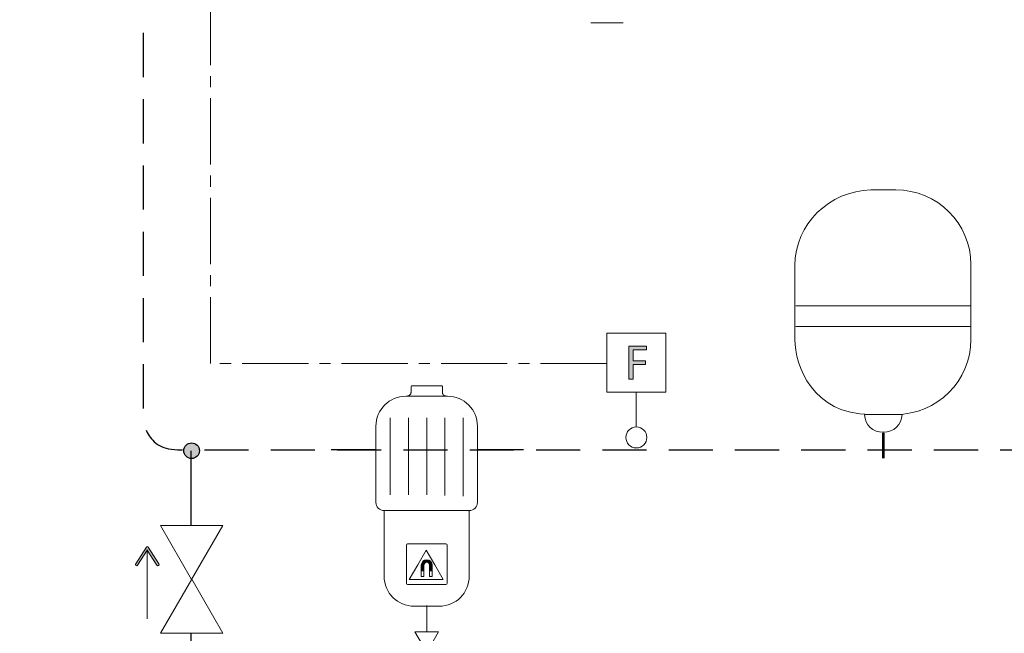
# Model space of a CAD drawing. Extents: x 22 to 1413, y 24 to 821.
# Drawn here: x 889 to 1067, y 203 to 314 of the extents above; entities that cross this region are included whole.
import ezdxf

# ---------------------------------------------------------------- set-up
doc = ezdxf.new("R2010")
doc.units = 0
doc.header["$MEASUREMENT"] = 0
doc.linetypes.add('AI-Linetype-10', pattern=[12, 8, -4])
doc.linetypes.add('AI-Linetype-15', pattern=[18, 12, -2, 2, -2])
doc.layers.add('dwg', color=7, linetype='Continuous', lineweight=0)

# ---------------------------------------------------------------- blocks, each defined once
blk = doc.blocks.new('Block_104')
at = {"layer": 'dwg', "true_color": 0x010101, "transparency": 33554687}
h = blk.add_hatch(color=18, dxfattribs=at)
h.dxf.hatch_style = 2
edge = h.paths.add_edge_path()
edge.add_spline(control_points=[(909.74, 215.42), (909.83, 215.36), (909.97, 215.39), (910.03, 215.49), (910.03, 215.49), (911.78, 218.23), (911.78, 218.23), (911.78, 218.23), (913.52, 215.49), (913.52, 215.49), (913.59, 215.39), (913.72, 215.36), (913.82, 215.42), (913.91, 215.48), (913.94, 215.62), (913.88, 215.72), (913.88, 215.72), (911.95, 218.74), (911.95, 218.74), (911.92, 218.8), (911.85, 218.84), (911.78, 218.84), (911.7, 218.84), (911.64, 218.8), (911.6, 218.74), (911.6, 218.74), (909.67, 215.72), (909.67, 215.72), (909.65, 215.68), (909.64, 215.64), (909.64, 215.6), (909.64, 215.53), (909.67, 215.46), (909.74, 215.42)], knot_values=[0, 0, 0, 0, 1, 1, 1, 2, 2, 2, 3, 3, 3, 4, 4, 4, 5, 5, 5, 6, 6, 6, 7, 7, 7, 8, 8, 8, 9, 9, 9, 10, 10, 10, 11, 11, 11, 11], degree=3, periodic=0)
at = {"layer": 'dwg', "color": 18, "lineweight": 15, "true_color": 0x010101}
blk.add_line((911.78, 205.8), (911.78, 218.33), dxfattribs=at)
at = {"layer": 'dwg'}
blk.add_open_spline([(909.74, 215.42), (909.83, 215.36), (909.97, 215.39), (910.03, 215.49), (910.03, 215.49), (911.78, 218.23), (911.78, 218.23), (911.78, 218.23), (913.52, 215.49), (913.52, 215.49), (913.59, 215.39), (913.72, 215.36), (913.82, 215.42), (913.91, 215.48), (913.94, 215.62), (913.88, 215.72), (913.88, 215.72), (911.95, 218.74), (911.95, 218.74), (911.92, 218.8), (911.85, 218.84), (911.78, 218.84), (911.7, 218.84), (911.64, 218.8), (911.6, 218.74), (911.6, 218.74), (909.67, 215.72), (909.67, 215.72), (909.65, 215.68), (909.64, 215.64), (909.64, 215.6), (909.64, 215.53), (909.67, 215.46), (909.74, 215.42)], degree=3, knots=[0, 0, 0, 0, 1, 1, 1, 2, 2, 2, 3, 3, 3, 4, 4, 4, 5, 5, 5, 6, 6, 6, 7, 7, 7, 8, 8, 8, 9, 9, 9, 10, 10, 10, 11, 11, 11, 11], dxfattribs=at)
blk = doc.blocks.new('Block_103')
at = {"layer": 'dwg'}
blk.add_blockref('Block_104', (0, 0), dxfattribs=at)
blk = doc.blocks.new('Block_126')
at = {"layer": 'dwg'}
for points in [[(964.46, 203.43), (962.33, 199.74), (960.2, 203.43), (962.33, 203.43)], [(962.33, 199.74), (964.46, 196.06), (960.2, 196.06)]]:
    blk.add_lwpolyline(points, close=True, dxfattribs=at)
for points, knots in [([(965.83, 246.1), (965.83, 246.1), (958.84, 246.1), (958.84, 246.1), (958.84, 246.1), (958.92, 246.12), (958.92, 246.12), (958.92, 246.12), (959, 246.15), (959, 246.15), (959, 246.15), (959.08, 246.17), (959.08, 246.17), (959.08, 246.17), (959.16, 246.22), (959.16, 246.22), (959.22, 246.26), (959.29, 246.32), (959.29, 246.32), (959.35, 246.4), (959.39, 246.47), (959.39, 246.47), (959.39, 246.47), (959.44, 246.53), (959.44, 246.53), (959.44, 246.53), (959.47, 246.61), (959.47, 246.61), (959.47, 246.61), (959.48, 246.69), (959.48, 246.69), (959.48, 246.69), (959.49, 246.78), (959.49, 246.78), (959.49, 246.78), (959.49, 247.87), (959.49, 247.87), (959.49, 247.87), (959.61, 248), (959.61, 248), (959.61, 248), (962.33, 248), (962.33, 248), (962.33, 248), (965.04, 248), (965.04, 248), (965.04, 248), (965.18, 247.87), (965.18, 247.87), (965.18, 247.87), (965.18, 246.78), (965.18, 246.78), (965.18, 246.78), (965.18, 246.69), (965.18, 246.69), (965.18, 246.69), (965.2, 246.61), (965.2, 246.61), (965.2, 246.61), (965.23, 246.53), (965.23, 246.53), (965.23, 246.53), (965.26, 246.47), (965.26, 246.47), (965.3, 246.4), (965.35, 246.32), (965.35, 246.32), (965.42, 246.26), (965.49, 246.22), (965.49, 246.22), (965.49, 246.22), (965.58, 246.17), (965.58, 246.17), (965.58, 246.17), (965.65, 246.15), (965.65, 246.15), (965.65, 246.15), (965.74, 246.12), (965.74, 246.12), (965.74, 246.12), (965.83, 246.1), (965.83, 246.1)], [0, 0, 0, 0, 1, 1, 1, 2, 2, 2, 3, 3, 3, 4, 4, 4, 5, 5, 5, 6, 6, 6, 7, 7, 7, 8, 8, 8, 9, 9, 9, 10, 10, 10, 11, 11, 11, 12, 12, 12, 13, 13, 13, 14, 14, 14, 15, 15, 15, 16, 16, 16, 17, 17, 17, 18, 18, 18, 19, 19, 19, 20, 20, 20, 21, 21, 21, 22, 22, 22, 23, 23, 23, 24, 24, 24, 25, 25, 25, 26, 26, 26, 27, 27, 27, 27]), ([(971.52, 240.67), (971.52, 240.67), (971.52, 226.88), (971.52, 226.88), (971.52, 226.06), (970.85, 225.4), (970.03, 225.4), (970.03, 225.4), (954.63, 225.4), (954.63, 225.4), (953.81, 225.4), (953.14, 226.06), (953.14, 226.88), (953.14, 226.88), (953.14, 240.67), (953.14, 240.67), (953.14, 243.67), (955.59, 246.1), (958.59, 246.1), (958.59, 246.1), (958.84, 246.1), (958.84, 246.1), (958.84, 246.1), (965.83, 246.1), (965.83, 246.1), (965.83, 246.1), (966.07, 246.1), (966.07, 246.1), (969.08, 246.1), (971.52, 243.67), (971.52, 240.67)], [0, 0, 0, 0, 1, 1, 1, 2, 2, 2, 3, 3, 3, 4, 4, 4, 5, 5, 5, 6, 6, 6, 7, 7, 7, 8, 8, 8, 9, 9, 9, 10, 10, 10, 10]), ([(962.33, 208.07), (962.33, 208.07), (960.07, 208.07), (960.07, 208.07), (957.06, 208.07), (954.63, 210.5), (954.63, 213.51), (954.63, 213.51), (954.63, 225.4), (954.63, 225.4), (954.63, 225.4), (970.03, 225.4), (970.03, 225.4), (970.03, 225.4), (970.03, 213.51), (970.03, 213.51), (970.03, 210.5), (967.61, 208.07), (964.6, 208.07), (964.6, 208.07), (962.33, 208.07), (962.33, 208.07)], [0, 0, 0, 0, 1, 1, 1, 2, 2, 2, 3, 3, 3, 4, 4, 4, 5, 5, 5, 6, 6, 6, 7, 7, 7, 7])]:
    blk.add_open_spline(points, degree=3, knots=knots, dxfattribs=at)
blk = doc.blocks.new('Block_127')
at = {"layer": 'dwg', "color": 18, "lineweight": 9, "true_color": 0x010101}
for p, q in [((953.14, 240.67), (953.14, 226.88)), ((955.74, 242.21), (955.74, 228.24)), ((959.04, 242.21), (959.04, 228.24)), ((962.33, 242.21), (962.33, 228.24)), ((965.63, 242.21), (965.63, 228.13)), ((968.93, 242.21), (968.93, 228.02)), ((971.52, 240.67), (971.52, 226.88)), ((954.63, 225.4), (970.03, 225.4)), ((954.63, 225.4), (954.63, 213.51)), ((970.03, 213.51), (970.03, 225.4)), ((960.2, 203.43), (962.33, 199.74)), ((964.46, 203.43), (962.33, 199.74)), ((960.2, 196.06), (962.33, 199.74)), ((964.46, 196.06), (962.33, 199.74)), ((964.46, 196.06), (960.2, 196.06))]:
    blk.add_line(p, q, dxfattribs=at)
for points in [[(958.59, 246.1), (958.84, 246.1), (965.83, 246.1), (966.07, 246.1)], [(960.07, 208.07), (962.33, 208.07), (964.6, 208.07)], [(962.33, 203.43), (962.33, 208.07), (962.33, 208.21)], [(964.46, 203.43), (962.33, 203.43), (960.2, 203.43)]]:
    blk.add_lwpolyline(points, dxfattribs=at)
blk.add_open_spline([(958.84, 246.1), (958.84, 246.1), (958.92, 246.12), (958.92, 246.12), (958.92, 246.12), (959, 246.15), (959, 246.15), (959, 246.15), (959.08, 246.17), (959.08, 246.17), (959.08, 246.17), (959.16, 246.22), (959.16, 246.22), (959.22, 246.26), (959.29, 246.32), (959.29, 246.32), (959.35, 246.4), (959.39, 246.47), (959.39, 246.47), (959.39, 246.47), (959.44, 246.53), (959.44, 246.53), (959.44, 246.53), (959.47, 246.61), (959.47, 246.61), (959.47, 246.61), (959.48, 246.69), (959.48, 246.69), (959.48, 246.69), (959.49, 246.78), (959.49, 246.78), (959.49, 246.78), (959.49, 247.87), (959.49, 247.87), (959.49, 247.87), (959.61, 248), (959.61, 248), (959.61, 248), (962.33, 248), (962.33, 248), (962.33, 248), (965.04, 248), (965.04, 248), (965.04, 248), (965.18, 247.87), (965.18, 247.87), (965.18, 247.87), (965.18, 246.78), (965.18, 246.78), (965.18, 246.78), (965.18, 246.69), (965.18, 246.69), (965.18, 246.69), (965.2, 246.61), (965.2, 246.61), (965.2, 246.61), (965.23, 246.53), (965.23, 246.53), (965.23, 246.53), (965.26, 246.47), (965.26, 246.47), (965.3, 246.4), (965.35, 246.32), (965.35, 246.32), (965.42, 246.26), (965.49, 246.22), (965.49, 246.22), (965.49, 246.22), (965.58, 246.17), (965.58, 246.17), (965.58, 246.17), (965.65, 246.15), (965.65, 246.15), (965.65, 246.15), (965.74, 246.12), (965.74, 246.12), (965.74, 246.12), (965.83, 246.1), (965.83, 246.1)], degree=3, knots=[0, 0, 0, 0, 1, 1, 1, 2, 2, 2, 3, 3, 3, 4, 4, 4, 5, 5, 5, 6, 6, 6, 7, 7, 7, 8, 8, 8, 9, 9, 9, 10, 10, 10, 11, 11, 11, 12, 12, 12, 13, 13, 13, 14, 14, 14, 15, 15, 15, 16, 16, 16, 17, 17, 17, 18, 18, 18, 19, 19, 19, 20, 20, 20, 21, 21, 21, 22, 22, 22, 23, 23, 23, 24, 24, 24, 25, 25, 25, 26, 26, 26, 26], dxfattribs=at)
for points in [[(958.59, 246.1), (955.59, 246.1), (953.14, 243.67), (953.14, 240.67)], [(971.52, 240.67), (971.52, 243.67), (969.08, 246.1), (966.07, 246.1)], [(953.14, 226.88), (953.14, 226.06), (953.81, 225.4), (954.63, 225.4)], [(970.03, 225.4), (970.85, 225.4), (971.52, 226.06), (971.52, 226.88)], [(954.63, 213.51), (954.63, 210.5), (957.06, 208.07), (960.07, 208.07)], [(964.6, 208.07), (967.61, 208.07), (970.03, 210.5), (970.03, 213.51)]]:
    blk.add_open_spline(points, degree=3, dxfattribs=at)
blk = doc.blocks.new('Block_125')
at = {"layer": 'dwg'}
for name in ['Block_126', 'Block_127']:
    blk.add_blockref(name, (0, 0), dxfattribs=at)

msp = doc.modelspace()

# ---------------------------------------------------------------- hatches: boundary and pattern name
at = {"layer": 'dwg', "true_color": 0x010101, "transparency": 33554687}
h = msp.add_hatch(color=18, dxfattribs=at)
h.dxf.hatch_style = 2
edge = h.paths.add_edge_path()
edge.add_spline(control_points=[(998.9, 255.13), (998.9, 255.13), (1002.11, 255.13), (1002.11, 255.13), (1002.11, 255.13), (1002.11, 254.48), (1002.11, 254.48), (1002.11, 254.48), (999.67, 254.48), (999.67, 254.48), (999.67, 254.48), (999.67, 252.5), (999.67, 252.5), (999.67, 252.5), (1001.92, 252.5), (1001.92, 252.5), (1001.92, 252.5), (1001.92, 251.86), (1001.92, 251.86), (1001.92, 251.86), (999.67, 251.86), (999.67, 251.86), (999.67, 251.86), (999.67, 249.16), (999.67, 249.16), (999.67, 249.16), (998.9, 249.16), (998.9, 249.16), (998.9, 249.16), (998.9, 255.13), (998.9, 255.13)], knot_values=[0, 0, 0, 0, 1, 1, 1, 2, 2, 2, 3, 3, 3, 4, 4, 4, 5, 5, 5, 6, 6, 6, 7, 7, 7, 8, 8, 8, 9, 9, 9, 10, 10, 10, 10], degree=3, periodic=0)
h = msp.add_hatch(color=18, dxfattribs=at)
h.dxf.hatch_style = 2
edge = h.paths.add_edge_path()
edge.add_arc((919.79, 236.23), 1.42, 0, 360)
at = {"layer": 'dwg', "true_color": 0x1e1e1c, "transparency": 33554687}
h = msp.add_hatch(color=250, dxfattribs=at)
h.dxf.hatch_style = 2
edge = h.paths.add_edge_path()
edge.add_spline(control_points=[(961.35, 214.48), (961.35, 214.48), (961.35, 215.51), (961.35, 215.51), (961.35, 216.05), (961.79, 216.49), (962.34, 216.49), (962.88, 216.49), (963.32, 216.06), (963.32, 215.51), (963.32, 215.51), (963.32, 214.48), (963.32, 214.48), (963.32, 214.48), (962.85, 214.48), (962.85, 214.48), (962.85, 214.48), (962.85, 215.5), (962.85, 215.5), (962.84, 215.79), (962.62, 216.02), (962.34, 216.02), (962.05, 216.02), (961.82, 215.8), (961.82, 215.51), (961.82, 215.51), (961.82, 214.48), (961.82, 214.48), (961.82, 214.48), (961.35, 214.48), (961.35, 214.48), (961.35, 214.48), (961.35, 214.48), (961.35, 214.48)], knot_values=[0, 0, 0, 0, 1, 1, 1, 2, 2, 2, 3, 3, 3, 4, 4, 4, 5, 5, 5, 6, 6, 6, 7, 7, 7, 8, 8, 8, 9, 9, 9, 10, 10, 10, 11, 11, 11, 11], degree=3, periodic=0)

# ---------------------------------------------------------------- linework, layer by layer
at = {"layer": 'dwg', "color": 18, "lineweight": 15, "true_color": 0x010101}
for p, q in [((997.86, 313.68), (992.02, 313.68)), ((1060.8, 262.47), (1029.15, 262.47)), ((1060.8, 258.74), (1029.15, 258.74)), ((1000.26, 240.53), (1000.26, 246.83))]:
    msp.add_line(p, q, dxfattribs=at)
at = {"layer": 'dwg', "color": 18, "lineweight": 53, "true_color": 0x010101}
msp.add_line((1044.96, 234.86), (1044.96, 239.47), dxfattribs=at)
at = {"layer": 'dwg', "color": 18, "lineweight": 30, "true_color": 0x010101}
for p, q in [((919.74, 222.69), (919.74, 236.23)), ((945.07, 236.43), (953.14, 236.43)), ((971.52, 236.43), (979.85, 236.43))]:
    msp.add_line(p, q, dxfattribs=at)
at = {"layer": 'dwg', "color": 18, "linetype": 'AI-Linetype-15', "lineweight": 9, "true_color": 0x010101}
msp.add_lwpolyline([(994.92, 252.03), (923.23, 252.03), (923.23, 417.1), (997.28, 417.1)], dxfattribs=at)
at = {"layer": 'dwg', "color": 18, "lineweight": 15, "true_color": 0x010101}
msp.add_lwpolyline([(994.92, 257.53), (1005.6, 257.53), (1005.6, 246.83), (994.92, 246.83)], close=True, dxfattribs=at)
at = {"layer": 'dwg', "color": 18, "lineweight": 30, "true_color": 0x010101}
msp.add_lwpolyline([(919.67, 236.73)], dxfattribs=at)
at = {"layer": 'dwg', "color": 18, "lineweight": 9, "true_color": 0x010101}
for points in [[(919.79, 212.94), (925.42, 222.69), (914.15, 222.69)], [(919.81, 212.98), (925.44, 203.22), (914.18, 203.22)]]:
    msp.add_lwpolyline(points, close=True, dxfattribs=at)
at = {"layer": 'dwg', "color": 18, "lineweight": 30, "true_color": 0x010101}
msp.add_circle((919.79, 236.23), 1.42, dxfattribs=at)
at = {"layer": 'dwg', "color": 18, "linetype": 'AI-Linetype-10', "lineweight": 30, "true_color": 0x010101}
msp.add_open_spline([(895.99, 361.86), (895.99, 361.86), (898.5, 361.86), (898.5, 361.86), (898.5, 361.86), (898.5, 361.86), (904.81, 361.86), (911.12, 361.86), (911.03, 355.64), (911.03, 355.64), (911.03, 355.64), (911.03, 346.18), (911.03, 346.18), (911.03, 346.18), (911.03, 350.94), (911.03, 350.94), (911.03, 350.94), (911.03, 242.63), (911.03, 242.63), (911.03, 242.63), (910.94, 236.41), (917.25, 236.41), (923.55, 236.41), (923.55, 236.41), (923.55, 236.41), (923.55, 236.41), (1074.07, 236.41), (1074.07, 236.41)], degree=3, knots=[0, 0, 0, 0, 1, 1, 1, 2, 2, 2, 3, 3, 3, 4, 4, 4, 5, 5, 5, 6, 6, 6, 7, 7, 7, 8, 8, 8, 9, 9, 9, 9], dxfattribs=at)
at = {"layer": 'dwg', "color": 18, "lineweight": 15, "true_color": 0x010101}
for points, knots in [([(1047.23, 242.8), (1054.71, 242.8), (1060.8, 248.85), (1060.8, 256.37), (1060.8, 256.37), (1060.8, 269.93), (1060.8, 269.93), (1060.8, 277.39), (1054.71, 283.46), (1047.23, 283.46), (1047.23, 283.46), (1042.7, 283.46), (1042.7, 283.46), (1035.2, 283.27), (1028.95, 277.24), (1028.95, 269.76), (1028.95, 269.76), (1028.95, 256.37), (1028.95, 256.37), (1028.95, 251.65), (1032.22, 242.8), (1042.53, 242.8), (1042.53, 242.8), (1047.23, 242.8), (1047.23, 242.8)], [0, 0, 0, 0, 1, 1, 1, 2, 2, 2, 3, 3, 3, 4, 4, 4, 5, 5, 5, 6, 6, 6, 7, 7, 7, 8, 8, 8, 8]), ([(1041.57, 242.71), (1041.57, 240.84), (1043.11, 239.56), (1044.96, 239.56), (1046.84, 239.56), (1048.34, 240.94), (1048.34, 242.8), (1048.34, 242.8), (1041.57, 242.71), (1041.57, 242.71)], [0, 0, 0, 0, 1, 1, 1, 2, 2, 2, 3, 3, 3, 3]), ([(998.37, 238.64), (998.37, 239.68), (999.22, 240.53), (1000.26, 240.53), (1001.31, 240.53), (1002.17, 239.68), (1002.17, 238.64), (1002.17, 237.6), (1001.31, 236.74), (1000.26, 236.74), (999.22, 236.74), (998.37, 237.6), (998.37, 238.64), (998.37, 238.64), (998.37, 238.64), (998.37, 238.64)], [0, 0, 0, 0, 1, 1, 1, 2, 2, 2, 3, 3, 3, 4, 4, 4, 5, 5, 5, 5])]:
    msp.add_open_spline(points, degree=3, knots=knots, dxfattribs=at)
at = {"layer": 'dwg'}
msp.add_open_spline([(998.9, 255.13), (998.9, 255.13), (1002.11, 255.13), (1002.11, 255.13), (1002.11, 255.13), (1002.11, 254.48), (1002.11, 254.48), (1002.11, 254.48), (999.67, 254.48), (999.67, 254.48), (999.67, 254.48), (999.67, 252.5), (999.67, 252.5), (999.67, 252.5), (1001.92, 252.5), (1001.92, 252.5), (1001.92, 252.5), (1001.92, 251.86), (1001.92, 251.86), (1001.92, 251.86), (999.67, 251.86), (999.67, 251.86), (999.67, 251.86), (999.67, 249.16), (999.67, 249.16), (999.67, 249.16), (998.9, 249.16), (998.9, 249.16), (998.9, 249.16), (998.9, 255.13), (998.9, 255.13)], degree=3, knots=[0, 0, 0, 0, 1, 1, 1, 2, 2, 2, 3, 3, 3, 4, 4, 4, 5, 5, 5, 6, 6, 6, 7, 7, 7, 8, 8, 8, 9, 9, 9, 10, 10, 10, 10], dxfattribs=at)
at = {"layer": 'dwg', "color": 18, "lineweight": 5, "true_color": 0x010101}
for points, knots in [([(958.66, 219.15), (958.66, 219.26), (958.75, 219.35), (958.86, 219.35), (958.86, 219.35), (965.81, 219.35), (965.81, 219.35), (965.92, 219.35), (966.01, 219.26), (966.01, 219.15), (966.01, 219.15), (966.01, 212.21), (966.01, 212.21), (966.01, 212.09), (965.92, 212.01), (965.81, 212.01), (965.81, 212.01), (958.86, 212.01), (958.86, 212.01), (958.75, 212.01), (958.66, 212.09), (958.66, 212.21), (958.66, 212.21), (958.66, 219.15), (958.66, 219.15), (958.66, 219.15), (958.66, 219.15), (958.66, 219.15)], [0, 0, 0, 0, 1, 1, 1, 2, 2, 2, 3, 3, 3, 4, 4, 4, 5, 5, 5, 6, 6, 6, 7, 7, 7, 8, 8, 8, 9, 9, 9, 9]), ([(965.33, 212.93), (965.33, 212.93), (962.26, 212.93), (962.26, 212.93), (962.26, 212.93), (959.18, 212.93), (959.18, 212.93), (959.18, 212.93), (960.72, 215.59), (960.72, 215.59), (960.72, 215.59), (962.26, 218.25), (962.26, 218.25), (962.26, 218.25), (963.8, 215.59), (963.8, 215.59), (963.8, 215.59), (965.33, 212.93), (965.33, 212.93), (965.33, 212.93), (965.33, 212.93), (965.33, 212.93)], [0, 0, 0, 0, 1, 1, 1, 2, 2, 2, 3, 3, 3, 4, 4, 4, 5, 5, 5, 6, 6, 6, 7, 7, 7, 7]), ([(961.35, 214.48), (961.35, 214.48), (961.35, 215.51), (961.35, 215.51), (961.35, 216.05), (961.79, 216.49), (962.34, 216.49), (962.88, 216.49), (963.32, 216.06), (963.32, 215.51), (963.32, 215.51), (963.32, 214.48), (963.32, 214.48), (963.32, 214.48), (962.85, 214.48), (962.85, 214.48), (962.85, 214.48), (962.85, 215.5), (962.85, 215.5), (962.84, 215.79), (962.62, 216.02), (962.34, 216.02), (962.05, 216.02), (961.82, 215.8), (961.82, 215.51), (961.82, 215.51), (961.82, 214.48), (961.82, 214.48), (961.82, 214.48), (961.35, 214.48), (961.35, 214.48), (961.35, 214.48), (961.35, 214.48), (961.35, 214.48)], [0, 0, 0, 0, 1, 1, 1, 2, 2, 2, 3, 3, 3, 4, 4, 4, 5, 5, 5, 6, 6, 6, 7, 7, 7, 8, 8, 8, 9, 9, 9, 10, 10, 10, 11, 11, 11, 11]), ([(961.35, 213.47), (961.35, 213.47), (961.35, 214.48), (961.35, 214.48), (961.35, 214.48), (961.82, 214.48), (961.82, 214.48), (961.82, 214.48), (961.82, 213.47), (961.82, 213.47), (961.82, 213.47), (961.35, 213.47), (961.35, 213.47), (961.35, 213.47), (961.35, 213.47), (961.35, 213.47)], [0, 0, 0, 0, 1, 1, 1, 2, 2, 2, 3, 3, 3, 4, 4, 4, 5, 5, 5, 5]), ([(962.85, 213.47), (962.85, 213.47), (962.85, 214.48), (962.85, 214.48), (962.85, 214.48), (963.32, 214.48), (963.32, 214.48), (963.32, 214.48), (963.32, 213.47), (963.32, 213.47), (963.32, 213.47), (962.85, 213.47), (962.85, 213.47), (962.85, 213.47), (962.85, 213.47), (962.85, 213.47)], [0, 0, 0, 0, 1, 1, 1, 2, 2, 2, 3, 3, 3, 4, 4, 4, 5, 5, 5, 5])]:
    msp.add_open_spline(points, degree=3, knots=knots, dxfattribs=at)
at = {"layer": 'dwg', "color": 18, "lineweight": 30, "true_color": 0x010101}
msp.add_open_spline([(919.67, 203.22), (919.67, 203.22), (919.67, 165.5), (919.67, 165.5), (919.67, 162.37), (917.13, 159.83), (914, 159.83), (914, 159.83), (648.03, 159.83), (648.03, 159.83), (648.03, 159.83), (635.78, 159.83), (629.48, 159.83), (629.48, 159.83), (629.48, 211.28), (629.48, 211.28)], degree=3, knots=[0, 0, 0, 0, 1, 1, 1, 2, 2, 2, 3, 3, 3, 4, 4, 4, 5, 5, 5, 5], dxfattribs=at)

# ---------------------------------------------------------------- block references
at = {"layer": 'dwg'}
for name in ['Block_125', 'Block_103']:
    msp.add_blockref(name, (0, 0), dxfattribs=at)

doc.saveas('drawing.dxf')
